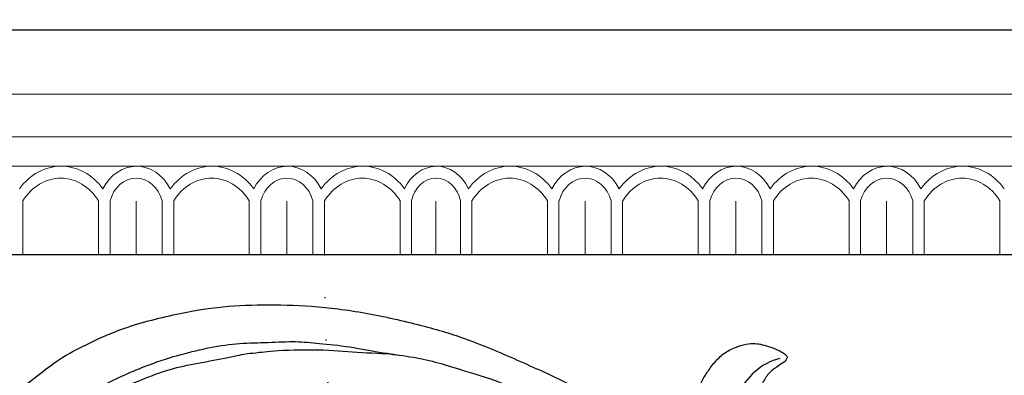
# Model space of a CAD drawing. Units: millimetres. Extents: x 73114 to 76894, y 75271 to 76162.
# Drawn here: x 73536 to 73643, y 75966 to 76004 of the extents above; entities that cross this region are included whole.
import ezdxf

# ---------------------------------------------------------------- set-up
doc = ezdxf.new("R2010")
doc.units = ezdxf.units.MM
doc.linetypes.add('ACAD_ISO07W100', pattern=[3, 0, -3])
doc.linetypes.add('HIDDEN', pattern=[9.525, 6.35, -3.175])
doc.layers.add('A-04.尺寸標註', color=4, linetype='Continuous')
doc.layers.add('H-08.木作(細線)', color=8, linetype='Continuous')
doc.layers.add('H&K Decorate detail1', color=8, linetype='Continuous', lineweight=5)
doc.styles.add('新細明體', font='PMingLiU.ttf')
doc.dimstyles.new('3', dxfattribs={"dimtxt": 7.5, "dimasz": 2.25, "dimexe": 1.5, "dimexo": 1.5, "dimgap": 0.9, "dimtad": 2, "dimdec": 0, "dimtxsty": '新細明體', "dimblk": 'ARCHTICK', "dimcen": 5, "dimclrd": 8, "dimclre": 8, "dimclrt": 4, "dimadec": 0, "dimazin": 0, "dimtfac": 1, "dimtdec": 0, "dimtix": 1, "dimtmove": 2, "dimatfit": 3, "dimldrblk": 'OPEN90', "dimfxl": 1.25, "dimlwd": 9, "dimlwe": 9, "dimarcsym": 0})

# ---------------------------------------------------------------- blocks, each defined once
blk = doc.blocks.new('GM-0021-22')
for p, q in [((134.34, 0), (69.34, 0)), ((199.34, 0), (134.34, 0))]:
    blk.add_line(p, q)
at = {"layer": 'H&K Decorate detail1'}
for p, q in [((134.34, -6.93), (69.34, -6.93)), ((199.34, -6.93), (134.34, -6.93)), ((134.34, -11.54), (69.34, -11.54)), ((199.34, -11.54), (134.34, -11.54)), ((134.34, -14.74), (69.34, -14.74)), ((199.34, -14.74), (134.34, -14.74)), ((89.57, -18.49), (89.57, -24.34)), ((97.77, -18.5), (97.77, -24.34)), ((99.01, -18.49), (99.01, -24.34)), ((101.84, -18.51), (101.84, -24.34)), ((101.84, -18.51), (101.84, -24.34)), ((104.67, -18.5), (104.67, -24.34)), ((105.91, -18.49), (105.91, -24.34)), ((114.11, -18.5), (114.11, -24.34)), ((115.36, -18.49), (115.36, -24.34)), ((118.18, -18.51), (118.18, -24.34)), ((118.18, -18.51), (118.18, -24.34)), ((121.01, -18.5), (121.01, -24.34)), ((122.26, -18.49), (122.26, -24.34)), ((130.45, -18.5), (130.45, -24.34)), ((131.7, -18.49), (131.7, -24.34)), ((134.34, -18.51), (134.34, -24.34)), ((134.34, -18.51), (134.34, -24.34)), ((136.98, -18.5), (136.98, -24.34)), ((138.23, -18.49), (138.23, -24.34)), ((146.43, -18.5), (146.43, -24.34)), ((147.67, -18.49), (147.67, -24.34)), ((150.5, -18.51), (150.5, -24.34)), ((150.5, -18.51), (150.5, -24.34)), ((153.33, -18.5), (153.33, -24.34)), ((154.57, -18.49), (154.57, -24.34)), ((162.77, -18.5), (162.77, -24.34)), ((164.01, -18.49), (164.01, -24.34)), ((166.84, -18.51), (166.84, -24.34)), ((166.84, -18.51), (166.84, -24.34)), ((169.67, -18.5), (169.67, -24.34)), ((170.91, -18.49), (170.91, -24.34)), ((179.11, -18.5), (179.11, -24.34)), ((180.36, -18.49), (180.36, -24.34)), ((183.18, -18.51), (183.18, -24.34)), ((183.18, -18.51), (183.18, -24.34)), ((186.01, -18.5), (186.01, -24.34)), ((187.26, -18.49), (187.26, -24.34)), ((195.45, -18.5), (195.45, -24.34)), ((134.34, -24.34), (69.34, -24.34)), ((199.34, -24.34), (134.34, -24.34))]:
    blk.add_line(p, q, dxfattribs=at)
for centre, major_axis, ratio, start_param, end_param in [((93.72, -21.9), (0, -7.16), 0.84, 2.290635, 3.992551), ((101.89, -19.83), (0, -5.09), 0.84, 3.153818, 4.164516), ((101.89, -19.83), (0, -5.09), 0.84, 2.118669, 3.153818), ((110.07, -21.9), (0, -7.16), 0.84, 2.290635, 3.992551), ((118.24, -19.83), (0, -5.09), 0.84, 3.153818, 4.164516), ((118.24, -19.83), (0, -5.09), 0.84, 2.118669, 3.153818), ((126.41, -21.9), (0, -7.16), 0.84, 2.290635, 3.992551), ((134.6, -19.77), (0.57, -5), 0.826603, 3.067211, 4.07791), ((134.19, -19.77), (-0.55, -5.01), 0.826116, 2.203144, 3.238293), ((142.38, -21.9), (0, -7.16), 0.84, 2.290635, 3.992551), ((150.55, -19.83), (0, -5.09), 0.84, 3.153818, 4.164516), ((150.55, -19.83), (0, -5.09), 0.84, 2.118669, 3.153818), ((158.72, -21.9), (0, -7.16), 0.84, 2.290635, 3.992551), ((166.89, -19.83), (0, -5.09), 0.84, 3.153818, 4.164516), ((166.89, -19.83), (0, -5.09), 0.84, 2.118669, 3.153818), ((175.07, -21.9), (0, -7.16), 0.84, 2.290635, 3.992551), ((183.24, -19.83), (0, -5.09), 0.84, 3.153818, 4.164516), ((183.24, -19.83), (0, -5.09), 0.84, 2.118669, 3.153818), ((191.41, -21.9), (0, -7.16), 0.84, 2.290635, 3.992551), ((93.67, -22.08), (0, -6.05), 0.84, 2.204108, 4.079077), ((101.84, -19.56), (0, -3.53), 0.84, 3.141593, 4.407425), ((101.84, -19.56), (0, -3.53), 0.84, 1.87576, 3.141593), ((110.01, -22.08), (0, -6.05), 0.84, 2.204108, 4.079077), ((118.18, -19.56), (0, -3.53), 0.84, 3.141593, 4.407425), ((118.18, -19.56), (0, -3.53), 0.84, 1.87576, 3.141593), ((126.36, -22.08), (0, -6.05), 0.84, 2.204108, 4.079077), ((134.52, -19.5), (0.47, -3.45), 0.832643, 3.0408, 4.306632), ((134.16, -19.5), (-0.47, -3.45), 0.832643, 1.976553, 3.242386), ((142.33, -22.08), (0, -6.05), 0.84, 2.204108, 4.079077), ((150.5, -19.56), (0, -3.53), 0.84, 3.141593, 4.407425), ((150.5, -19.56), (0, -3.53), 0.84, 1.87576, 3.141593), ((158.67, -22.08), (0, -6.05), 0.84, 2.204108, 4.079077), ((166.84, -19.56), (0, -3.53), 0.84, 3.141593, 4.407425), ((166.84, -19.56), (0, -3.53), 0.84, 1.87576, 3.141593), ((175.01, -22.08), (0, -6.05), 0.84, 2.204108, 4.079077), ((183.18, -19.56), (0, -3.53), 0.84, 3.141593, 4.407425), ((183.18, -19.56), (0, -3.53), 0.84, 1.87576, 3.141593), ((191.36, -22.08), (0, -6.05), 0.84, 2.204108, 4.079077)]:
    blk.add_ellipse(centre, major_axis=major_axis, ratio=ratio, start_param=start_param, end_param=end_param, dxfattribs=at)
blk = doc.blocks.new('SE-21127L')
at = {"layer": 'H-08.木作(細線)'}
for points in [[(-87.47, -31.82), (-86.26, -32.12), (-84.86, -32.47), (-83.85, -32.52), (-83.05, -32.52), (-82.4, -32.52), (-80.64, -32.32), (-78.58, -31.97), (-75.4, -31.1), (-73.39, -30.5), (-71.74, -29.85), (-70.07, -29.03), (-68.31, -27.93), (-65.05, -25.97), (-63.34, -24.61), (-61.85, -23.2), (-61.21, -22.58), (-58.36, -19.94), (-56.75, -18.37), (-56.25, -17.71), (-55.37, -16.16), (-54.11, -14.27), (-53.95, -14.09), (-53.67, -8.52), (-52.86, -5.89), (-51.75, -1.71), (-48.55, 4.48), (-45.78, 8.67), (-42.59, 12.4), (-38.85, 16.34), (-34.15, 20.19), (-28.9, 23.83), (-25.05, 26.06), (-18.93, 28.89), (-14.49, 30.85), (-8.47, 32.88), (-3.07, 34.38), (-1.7, 34.74), (-1.15, 35.67), (-0.59, 36.11), (0.06, 36.46), (0.41, 36.76), (0.43, 36.9), (-0.53, 36.94), (-1.46, 37.23), (-2.41, 37.78), (-2.79, 38.1), (-3.33, 38.54), (-4.2, 39.45), (-5.11, 40.5), (-5.66, 41.69), (-6, 42.89), (-6.27, 44.32), (-6.27, 45.66), (-5.8, 47.03), (-5.28, 48.12), (-4.67, 48.75), (-4.04, 49.19), (-3.17, 49.72), (-2.26, 50.17), (-1.37, 50.31), (-1.29, 50.04), (-1.17, 49.72), (-1.35, 48.67), (-1.47, 47.51), (-1.07, 46.26), (-0.3, 45.03), (0.22, 44.4), (1.07, 43.84), (1.57, 43.39), (2.59, 43.1), (4.14, 42.91), (5.06, 42.79), (6.04, 42.75), (7.22, 42.88), (8.55, 42.98), (11.32, 43.32), (12.02, 43.42), (15.32, 43.74), (17.13, 43.96), (18.52, 44.02), (20.02, 44.02), (21.51, 44.12), (23.19, 44.12), (27.13, 43.99), (28.88, 43.67), (31.89, 43.29), (35.35, 42.72), (37.03, 42.31)], [(-1.81, 49.49), (-2.79, 47.79), (-2.61, 42.74), (0.3, 41.28), (5.63, 41.46)], [(-43.78, -17.24), (-43.64, -16.97), (-43.76, -16.27), (-43.56, -15.98), (-42.96, -15.08), (-42.15, -14.45), (-40.84, -13.96), (-39.87, -13.77), (-38.46, -13.65), (-36.93, -13.96), (-36.25, -14.37), (-34.94, -15.59), (-34.04, -17.31), (-33.58, -19.35), (-33.89, -21.5), (-34.48, -22.47), (-35.42, -23.44), (-37.1, -24.53), (-38.58, -24.85), (-39.77, -24.95), (-41.38, -24.63), (-42.25, -24.19), (-44.53, -22.76), (-45.51, -21.67), (-46.36, -20.62), (-47.07, -19.42), (-47.36, -18.54), (-48.59, -15.54), (-48.94, -11.32), (-48.76, -8.44), (-46.94, -2.42), (-45.37, 1.03), (-43.93, 3.78), (-42.18, 6.6), (-40.17, 8.86), (-38.22, 11.37), (-36.53, 12.94), (-34.15, 15.19), (-31.08, 17.52), (-28.51, 19.77), (-26.32, 21.4), (-24.12, 22.66), (-20.04, 25.29), (-14.65, 27.42), (-11.98, 28.74), (-8.43, 30.14), (-3.26, 31.46), (-0.93, 32.02), (-0.62, 31.58), (0.27, 31.33), (1.97, 30.77), (3.54, 30.83), (5.18, 31.4), (6, 31.77)], [(-47.93, -16.95), (-48.16, -15.13), (-48.19, -14.08), (-48.16, -12.17), (-47.83, -10.85), (-47.57, -8.74), (-47.21, -7.39), (-46.34, -4.63), (-45.14, -1.23), (-43.81, 1.23), (-41.9, 4.3), (-40.59, 6.7), (-40.07, 7.27), (-38.97, 9.02), (-35.18, 13.47), (-32.44, 15.88), (-30.29, 18.29), (-29.76, 18.61)]]:
    blk.add_open_spline(points, degree=3, dxfattribs=at)
blk = doc.blocks.new('_ArchTick')
at = {"color": 0, "linetype": 'ByBlock', "const_width": 0.15}
blk.add_lwpolyline([(-0.5, -0.5), (0.5, 0.5)], dxfattribs=at)
blk = doc.blocks.new('*D143')
at = {"layer": 'A-04.尺寸標註', "color": 8, "linetype": 'HIDDEN', "lineweight": 9, "ltscale": 0.3, "transparency": 16777216}
for p, q in [((73472.17, 75948.99), (73472.17, 76025.59)), ((73888.28, 75947.93), (73888.28, 76025.59))]:
    blk.add_line(p, q, dxfattribs=at)
at = {"layer": 'A-04.尺寸標註', "color": 8, "lineweight": 9, "ltscale": 0.3, "transparency": 16777216}
blk.add_line((73472.17, 76024.09), (73888.28, 76024.09), dxfattribs=at)
at = {"layer": 'DEFPOINTS', "color": 0, "ltscale": 0.3, "transparency": 16777216}
for p in [(73888.28, 76024.09), (73472.17, 75947.49), (73888.28, 75946.43)]:
    blk.add_point(p, dxfattribs=at)
at = {"layer": 'A-04.尺寸標註', "color": 8, "lineweight": 9, "ltscale": 0.3, "transparency": 16777216, "xscale": 2.25, "yscale": 2.25, "zscale": 2.25, "rotation": 180}
blk.add_blockref('_ArchTick', (73472.17, 76024.09), dxfattribs=at)
at = {"layer": 'A-04.尺寸標註', "color": 8, "lineweight": 9, "ltscale": 0.3, "transparency": 16777216, "xscale": 2.25, "yscale": 2.25, "zscale": 2.25}
blk.add_blockref('_ArchTick', (73888.28, 76024.09), dxfattribs=at)
at = {"layer": 'A-04.尺寸標註', "color": 4, "ltscale": 0.3, "transparency": 16777216, "insert": (73680.23, 76029.21), "char_height": 7.5, "attachment_point": 5, "style": '新細明體'}
blk.add_mtext('416', dxfattribs=at)
blk = doc.blocks.new('_Open90')
at = {"color": 0, "linetype": 'ByBlock', "lineweight": -2}
for p, q in [((-0.5, 0.5), (0, 0)), ((0, 0), (-1, 0)), ((0, 0), (-0.5, -0.5))]:
    blk.add_line(p, q, dxfattribs=at)

msp = doc.modelspace()

# ---------------------------------------------------------------- linework, layer by layer
at = {"color": 8}
msp.add_lwpolyline([(73971.38, 76003.34), (73447.04, 76003.34), (73447.04, 75479)], dxfattribs=at)
at = {"color": 6}
msp.add_lwpolyline([(73971.38, 75979), (73471.38, 75979), (73471.38, 75479)], dxfattribs=at)
at = {"color": 8, "linetype": 'ACAD_ISO07W100', "ltscale": 1.5}
msp.add_arc((73803.18, 75977.94), 233.89, 179.7386, 224.1564, dxfattribs=at)

# ---------------------------------------------------------------- block references
at = {"color": 7}
msp.add_blockref('GM-0021-22', (73447.04, 76003.34), dxfattribs=at)
at = {"layer": 'H-08.木作(細線)', "rotation": 311.59939738325}
msp.add_blockref('SE-21127L', (73582.82, 75933.53), dxfattribs=at)

# ---------------------------------------------------------------- dimensions: what is measured, and where the dimension line sits
at = {"layer": 'A-04.尺寸標註', "color": 8, "ltscale": 0.3}
dim = msp.add_linear_dim(base=(73888.28, 76024.09), p1=(73472.17, 75947.49), p2=(73888.28, 75946.43), dimstyle='3', dxfattribs=at)
dim.commit()
dim.dimension.update_dxf_attribs({"geometry": '*D143', "text_midpoint": (73680.23, 76029.21)})

doc.saveas('drawing.dxf')
